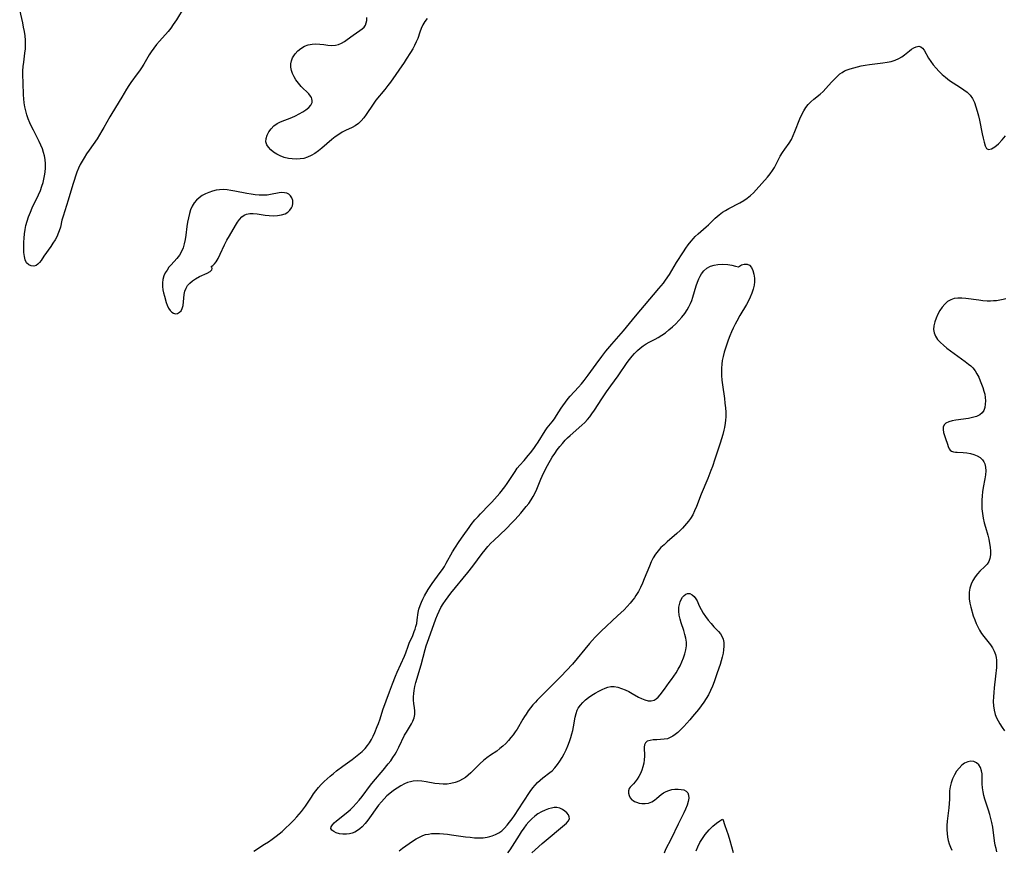
# Model space of a CAD drawing. Extents: x 1589302 to 1597504, y 2813817 to 2822019.
# Drawn here: x 1590816 to 1591222, y 2815659 to 2816001 of the extents above; entities that cross this region are included whole.
import ezdxf

# ---------------------------------------------------------------- set-up
doc = ezdxf.new("R2010")
doc.units = 0

msp = doc.modelspace()

# ---------------------------------------------------------------- linework, layer by layer
at = {"layer": 'WIL_032_Contours', "color": 0}
for points in [[(1590883.47, 2816006.49, 70), (1590880.3, 2816001.27, 70), (1590878.95, 2815999.3, 70), (1590877.89, 2815997.86, 70), (1590876.78, 2815996.49, 70), (1590873.24, 2815992.5, 70), (1590872.03, 2815991.08, 70), (1590870.88, 2815989.61, 70), (1590869.8, 2815988.09, 70), (1590869.02, 2815986.85, 70), (1590866.81, 2815983.05, 70), (1590865.84, 2815981.5, 70), (1590864.99, 2815980.25, 70), (1590864.11, 2815979.03, 70), (1590861.42, 2815975.44, 70), (1590860.57, 2815974.22, 70), (1590859.6, 2815972.67, 70), (1590857.7, 2815969.31, 70), (1590853.56, 2815962.65, 70), (1590852.74, 2815961.23, 70), (1590850.38, 2815956.89, 70), (1590849.56, 2815955.45, 70), (1590848.56, 2815953.83, 70), (1590847.51, 2815952.24, 70), (1590844.25, 2815947.52, 70), (1590843.18, 2815945.93, 70), (1590842.16, 2815944.32, 70), (1590841.35, 2815942.94, 70), (1590840.6, 2815941.53, 70), (1590839.91, 2815940.09, 70), (1590839.22, 2815938.44, 70), (1590838.6, 2815936.75, 70), (1590838.03, 2815935.05, 70), (1590837.49, 2815933.32, 70), (1590835.58, 2815926.87, 70), (1590833.53, 2815920.27, 70), (1590833.07, 2815918.59, 70), (1590832.39, 2815915.81, 70), (1590831.93, 2815914.29, 70), (1590831.36, 2815912.81, 70), (1590831.02, 2815912.06, 70), (1590830.22, 2815910.58, 70), (1590829.34, 2815909.14, 70), (1590828.4, 2815907.74, 70), (1590825.61, 2815903.77, 70), (1590824.44, 2815902.03, 70), (1590823.8, 2815901.16, 70), (1590823.16, 2815900.45, 70), (1590822.47, 2815899.94, 70), (1590821.43, 2815899.65, 70), (1590820.35, 2815899.77, 70), (1590819.33, 2815900.25, 70), (1590818.49, 2815901.09, 70), (1590817.93, 2815902.24, 70), (1590817.59, 2815903.65, 70), (1590817.38, 2815905.24, 70), (1590817.3, 2815906.52, 70), (1590817.27, 2815907.86, 70), (1590817.3, 2815909.54, 70), (1590817.41, 2815911.26, 70), (1590817.6, 2815913, 70), (1590817.86, 2815914.74, 70), (1590818.21, 2815916.48, 70), (1590818.66, 2815918.19, 70), (1590819.29, 2815920.05, 70), (1590820.03, 2815921.88, 70), (1590820.84, 2815923.69, 70), (1590823.37, 2815929.07, 70), (1590824.14, 2815930.87, 70), (1590824.81, 2815932.7, 70), (1590825.25, 2815934.11, 70), (1590825.6, 2815935.53, 70), (1590825.89, 2815936.97, 70), (1590826.1, 2815938.41, 70), (1590826.26, 2815940.17, 70), (1590826.28, 2815941.92, 70), (1590826.15, 2815943.65, 70), (1590825.89, 2815945.14, 70), (1590825.51, 2815946.6, 70), (1590825.02, 2815948.04, 70), (1590824.38, 2815949.6, 70), (1590823.65, 2815951.13, 70), (1590821.27, 2815955.7, 70), (1590820.5, 2815957.24, 70), (1590819.79, 2815958.8, 70), (1590819.16, 2815960.4, 70), (1590818.62, 2815962.03, 70), (1590818.15, 2815963.67, 70), (1590817.78, 2815965.34, 70), (1590817.5, 2815967.02, 70), (1590817.34, 2815968.67, 70), (1590817.24, 2815970.32, 70), (1590817.1, 2815975.27, 70), (1590816.96, 2815978.58, 70), (1590816.96, 2815980.23, 70), (1590817.08, 2815982.05, 70), (1590817.3, 2815983.87, 70), (1590817.8, 2815987.53, 70), (1590818, 2815989.36, 70), (1590818.08, 2815991.19, 70), (1590818.02, 2815992.95, 70), (1590817.85, 2815994.71, 70), (1590817.58, 2815996.48, 70), (1590817.25, 2815998.24, 70), (1590816.88, 2816000, 70), (1590815.63, 2816005.34, 70)], [(1590983.58, 2816001.84, 70), (1590982.67, 2816000.65, 70), (1590981.84, 2815999.24, 70), (1590981.16, 2815997.75, 70), (1590980.58, 2815996.2, 70), (1590979.71, 2815993.61, 70), (1590979.11, 2815992.15, 70), (1590978.41, 2815990.7, 70), (1590977.64, 2815989.26, 70), (1590976.81, 2815987.83, 70), (1590975.02, 2815985.01, 70), (1590974.07, 2815983.61, 70), (1590968.47, 2815975.62, 70), (1590967.35, 2815974.12, 70), (1590966.15, 2815972.59, 70), (1590962.5, 2815968.07, 70), (1590961.37, 2815966.53, 70), (1590958.49, 2815962.25, 70), (1590957.5, 2815960.9, 70), (1590956.44, 2815959.66, 70), (1590955.24, 2815958.56, 70), (1590953.94, 2815957.61, 70), (1590952.65, 2815956.9, 70), (1590949.96, 2815955.63, 70), (1590948.62, 2815954.94, 70), (1590947.15, 2815954.02, 70), (1590945.72, 2815952.99, 70), (1590944.32, 2815951.86, 70), (1590940.18, 2815948.33, 70), (1590938.77, 2815947.21, 70), (1590937.33, 2815946.17, 70), (1590935.84, 2815945.27, 70), (1590934.28, 2815944.57, 70), (1590932.76, 2815944.14, 70), (1590931.2, 2815943.91, 70), (1590929.6, 2815943.84, 70), (1590927.99, 2815943.91, 70), (1590926.4, 2815944.13, 70), (1590924.64, 2815944.55, 70), (1590922.97, 2815945.16, 70), (1590921.57, 2815945.87, 70), (1590920.29, 2815946.71, 70), (1590919.17, 2815947.65, 70), (1590918.23, 2815948.68, 70), (1590917.54, 2815949.77, 70), (1590917.16, 2815950.92, 70), (1590917.18, 2815952.29, 70), (1590917.6, 2815953.68, 70), (1590918.32, 2815955.04, 70), (1590919.28, 2815956.34, 70), (1590920.46, 2815957.52, 70), (1590921.83, 2815958.51, 70), (1590923.21, 2815959.22, 70), (1590927.83, 2815961.03, 70), (1590929.39, 2815961.73, 70), (1590930.91, 2815962.49, 70), (1590932.34, 2815963.3, 70), (1590933.63, 2815964.16, 70), (1590934.8, 2815965.11, 70), (1590935.68, 2815966.12, 70), (1590936.18, 2815967.19, 70), (1590936.25, 2815967.94, 70), (1590936.12, 2815968.69, 70), (1590935.88, 2815969.3, 70), (1590935.54, 2815969.85, 70), (1590934.77, 2815970.78, 70), (1590931.72, 2815973.8, 70), (1590930.58, 2815975.11, 70), (1590929.53, 2815976.53, 70), (1590928.75, 2815977.8, 70), (1590928.1, 2815979.11, 70), (1590927.62, 2815980.44, 70), (1590927.37, 2815981.79, 70), (1590927.38, 2815983.09, 70), (1590927.63, 2815984.38, 70), (1590928.1, 2815985.61, 70), (1590928.58, 2815986.46, 70), (1590929.15, 2815987.26, 70), (1590930.28, 2815988.47, 70), (1590931.59, 2815989.51, 70), (1590933.03, 2815990.36, 70), (1590934.59, 2815990.95, 70), (1590936.16, 2815991.24, 70), (1590937.78, 2815991.32, 70), (1590939.42, 2815991.24, 70), (1590941.04, 2815991.07, 70), (1590942.67, 2815990.84, 70), (1590944.25, 2815990.7, 70), (1590945.77, 2815990.77, 70), (1590947.05, 2815991.11, 70), (1590948.3, 2815991.66, 70), (1590949.51, 2815992.37, 70), (1590950.7, 2815993.18, 70), (1590953.17, 2815995, 70), (1590955.92, 2815996.82, 70), (1590956.84, 2815997.52, 70), (1590957.61, 2815998.3, 70), (1590958.13, 2815999.12, 70), (1590958.49, 2816000.05, 70), (1590958.68, 2816001.05, 70), (1590958.71, 2816002.19, 70)], [(1590912.16, 2815658.37, 70), (1590916.6, 2815661.16, 70), (1590918.19, 2815662.2, 70), (1590919.76, 2815663.3, 70), (1590921.32, 2815664.45, 70), (1590922.57, 2815665.44, 70), (1590923.8, 2815666.48, 70), (1590925, 2815667.55, 70), (1590927.33, 2815669.77, 70), (1590928.61, 2815671.09, 70), (1590929.86, 2815672.43, 70), (1590931.77, 2815674.63, 70), (1590932.66, 2815675.75, 70), (1590933.49, 2815676.91, 70), (1590935.87, 2815680.63, 70), (1590936.79, 2815681.97, 70), (1590937.77, 2815683.27, 70), (1590938.81, 2815684.54, 70), (1590939.94, 2815685.79, 70), (1590941.13, 2815686.99, 70), (1590942.36, 2815688.16, 70), (1590943.64, 2815689.29, 70), (1590944.94, 2815690.4, 70), (1590946.28, 2815691.47, 70), (1590948.89, 2815693.44, 70), (1590952.68, 2815696.14, 70), (1590954.12, 2815697.2, 70), (1590955.51, 2815698.3, 70), (1590956.83, 2815699.45, 70), (1590958.04, 2815700.69, 70), (1590958.99, 2815701.85, 70), (1590959.84, 2815703.07, 70), (1590960.6, 2815704.36, 70), (1590961.32, 2815705.79, 70), (1590961.99, 2815707.26, 70), (1590963.04, 2815709.75, 70), (1590963.53, 2815711.02, 70), (1590964.17, 2815712.86, 70), (1590965.38, 2815716.61, 70), (1590966.68, 2815720.36, 70), (1590968.05, 2815724.09, 70), (1590969.3, 2815727.34, 70), (1590970.59, 2815730.56, 70), (1590971.26, 2815732.15, 70), (1590974.28, 2815738.81, 70), (1590974.8, 2815740.14, 70), (1590975.74, 2815742.83, 70), (1590976.24, 2815744.15, 70), (1590977.64, 2815747.34, 70), (1590978.31, 2815748.94, 70), (1590978.67, 2815749.95, 70), (1590978.98, 2815750.97, 70), (1590979.29, 2815752.3, 70), (1590979.54, 2815753.77, 70), (1590979.95, 2815756.71, 70), (1590980.24, 2815758.17, 70), (1590980.68, 2815759.67, 70), (1590981.22, 2815761.02, 70), (1590981.87, 2815762.34, 70), (1590982.58, 2815763.65, 70), (1590984.08, 2815766.22, 70), (1590984.89, 2815767.49, 70), (1590985.74, 2815768.74, 70), (1590989.03, 2815773.21, 70), (1590989.89, 2815774.48, 70), (1590990.71, 2815775.78, 70), (1590991.49, 2815777.1, 70), (1590994.09, 2815781.81, 70), (1590994.97, 2815783.25, 70), (1590996.84, 2815786.1, 70), (1590998.45, 2815788.42, 70), (1591000.91, 2815791.85, 70), (1591001.79, 2815793.03, 70), (1591003.31, 2815794.94, 70), (1591004.59, 2815796.43, 70), (1591005.59, 2815797.51, 70), (1591009.21, 2815801.14, 70), (1591010.33, 2815802.32, 70), (1591011.43, 2815803.53, 70), (1591013.54, 2815806.02, 70), (1591015.62, 2815808.64, 70), (1591016.6, 2815809.97, 70), (1591017.46, 2815811.2, 70), (1591019.91, 2815815, 70), (1591020.78, 2815816.27, 70), (1591021.86, 2815817.61, 70), (1591023.54, 2815819.48, 70), (1591025.3, 2815821.53, 70), (1591026.16, 2815822.6, 70), (1591027.52, 2815824.38, 70), (1591028.47, 2815825.71, 70), (1591029.38, 2815827.06, 70), (1591032.29, 2815831.74, 70), (1591033.12, 2815832.9, 70), (1591035.11, 2815835.43, 70), (1591036.05, 2815836.72, 70), (1591036.95, 2815838.05, 70), (1591038.81, 2815841.02, 70), (1591039.52, 2815842.09, 70), (1591040.59, 2815843.61, 70), (1591041.75, 2815845.07, 70), (1591042.52, 2815845.96, 70), (1591046.06, 2815849.77, 70), (1591047.21, 2815851.08, 70), (1591048.33, 2815852.42, 70), (1591050.04, 2815854.68, 70), (1591053.22, 2815859.25, 70), (1591055.61, 2815862.39, 70), (1591057.31, 2815864.53, 70), (1591059.79, 2815867.52, 70), (1591064.52, 2815873.02, 70), (1591069.56, 2815879, 70), (1591079.17, 2815890.45, 70), (1591081, 2815892.69, 70), (1591081.9, 2815893.93, 70), (1591083.46, 2815896.25, 70), (1591086.43, 2815901.1, 70), (1591089.25, 2815905.56, 70), (1591090.23, 2815907.02, 70), (1591091.24, 2815908.43, 70), (1591092.5, 2815910.01, 70), (1591093.48, 2815911.12, 70), (1591094.16, 2815911.83, 70), (1591095.4, 2815912.99, 70), (1591098.7, 2815915.86, 70), (1591099.66, 2815916.77, 70), (1591102.35, 2815919.52, 70), (1591103.96, 2815920.89, 70), (1591105.37, 2815921.88, 70), (1591106.66, 2815922.67, 70), (1591107.99, 2815923.41, 70), (1591112.55, 2815925.82, 70), (1591114.1, 2815926.71, 70), (1591115.59, 2815927.68, 70), (1591116.96, 2815928.75, 70), (1591118.15, 2815929.9, 70), (1591119.27, 2815931.13, 70), (1591123.9, 2815936.32, 70), (1591125.01, 2815937.68, 70), (1591126.02, 2815939.1, 70), (1591126.77, 2815940.35, 70), (1591129.19, 2815945.01, 70), (1591130.08, 2815946.51, 70), (1591131.03, 2815947.92, 70), (1591132.91, 2815950.45, 70), (1591133.77, 2815951.94, 70), (1591134.54, 2815953.54, 70), (1591135.24, 2815955.23, 70), (1591137.27, 2815960.46, 70), (1591138.04, 2815962.16, 70), (1591138.9, 2815963.79, 70), (1591139.76, 2815965.1, 70), (1591140.72, 2815966.31, 70), (1591141.78, 2815967.42, 70), (1591143.03, 2815968.49, 70), (1591145.6, 2815970.56, 70), (1591146.84, 2815971.73, 70), (1591148.02, 2815972.99, 70), (1591150.33, 2815975.6, 70), (1591151.5, 2815976.87, 70), (1591152.71, 2815978.04, 70), (1591153.77, 2815978.94, 70), (1591154.69, 2815979.61, 70), (1591155.65, 2815980.18, 70), (1591156.79, 2815980.69, 70), (1591158.01, 2815981.11, 70), (1591159.47, 2815981.53, 70), (1591161, 2815981.91, 70), (1591162.57, 2815982.25, 70), (1591164.18, 2815982.53, 70), (1591165.99, 2815982.79, 70), (1591171.43, 2815983.48, 70), (1591173.2, 2815983.77, 70), (1591174.91, 2815984.14, 70), (1591176.54, 2815984.63, 70), (1591178.06, 2815985.28, 70), (1591179.31, 2815986.03, 70), (1591180.46, 2815986.88, 70), (1591182.45, 2815988.49, 70), (1591183.33, 2815989.16, 70), (1591184.2, 2815989.72, 70), (1591185.26, 2815990.18, 70), (1591186.27, 2815990.35, 70), (1591187.16, 2815990.17, 70), (1591187.87, 2815989.63, 70), (1591188.48, 2815988.82, 70), (1591190.32, 2815985.45, 70), (1591191.21, 2815984.08, 70), (1591192.25, 2815982.72, 70), (1591193.39, 2815981.37, 70), (1591194.62, 2815980.06, 70), (1591195.94, 2815978.79, 70), (1591197.31, 2815977.58, 70), (1591198.98, 2815976.29, 70), (1591200.47, 2815975.28, 70), (1591203.48, 2815973.4, 70), (1591204.92, 2815972.44, 70), (1591206.25, 2815971.39, 70), (1591207.41, 2815970.22, 70), (1591208.4, 2815968.77, 70), (1591209.19, 2815967.16, 70), (1591209.84, 2815965.43, 70), (1591210.38, 2815963.62, 70), (1591210.85, 2815961.74, 70), (1591211.26, 2815959.84, 70), (1591212.39, 2815954.18, 70), (1591212.77, 2815952.41, 70), (1591213.19, 2815950.78, 70), (1591213.67, 2815949.36, 70), (1591214.24, 2815948.25, 70), (1591215.09, 2815947.75, 70), (1591216.24, 2815948.01, 70), (1591217.61, 2815948.88, 70), (1591219.11, 2815950.18, 70), (1591220.63, 2815951.73, 70), (1591222.09, 2815953.36, 70)], [(1590894.56, 2815899.59, 70), (1590894.84, 2815899.61, 70), (1590895.31, 2815899.94, 70), (1590895.93, 2815900.56, 70), (1590896.62, 2815901.46, 70), (1590897.46, 2815902.88, 70), (1590898.31, 2815904.59, 70), (1590900.11, 2815908.48, 70), (1590901.07, 2815910.34, 70), (1590902.06, 2815912.11, 70), (1590904.65, 2815916.5, 70), (1590905.44, 2815917.78, 70), (1590906.26, 2815918.95, 70), (1590907.16, 2815919.95, 70), (1590908.17, 2815920.73, 70), (1590909.08, 2815921.15, 70), (1590910.44, 2815921.4, 70), (1590911.92, 2815921.4, 70), (1590913.48, 2815921.23, 70), (1590916.78, 2815920.73, 70), (1590918.46, 2815920.53, 70), (1590920.25, 2815920.44, 70), (1590921.98, 2815920.52, 70), (1590923.62, 2815920.79, 70), (1590925.1, 2815921.3, 70), (1590926.16, 2815921.94, 70), (1590927.04, 2815922.75, 70), (1590927.7, 2815923.68, 70), (1590928.08, 2815924.58, 70), (1590928.27, 2815925.51, 70), (1590928.23, 2815926.73, 70), (1590927.85, 2815927.87, 70), (1590927.3, 2815928.7, 70), (1590926.54, 2815929.35, 70), (1590925.7, 2815929.74, 70), (1590924.76, 2815929.96, 70), (1590923.74, 2815930, 70), (1590922.66, 2815929.89, 70), (1590919.03, 2815929.18, 70), (1590917.69, 2815929, 70), (1590916.08, 2815928.93, 70), (1590914.41, 2815928.97, 70), (1590912.71, 2815929.12, 70), (1590911, 2815929.34, 70), (1590909.27, 2815929.62, 70), (1590904.32, 2815930.63, 70), (1590902.73, 2815930.93, 70), (1590901.14, 2815931.14, 70), (1590899.56, 2815931.24, 70), (1590898.06, 2815931.17, 70), (1590896.58, 2815930.96, 70), (1590895.13, 2815930.61, 70), (1590893.66, 2815930.11, 70), (1590892.25, 2815929.49, 70), (1590890.91, 2815928.75, 70), (1590889.67, 2815927.9, 70), (1590888.55, 2815926.93, 70), (1590887.59, 2815925.83, 70), (1590886.74, 2815924.43, 70), (1590886.09, 2815922.88, 70), (1590885.65, 2815921.45, 70), (1590885.21, 2815919.64, 70), (1590884.85, 2815917.78, 70), (1590884.57, 2815915.99, 70), (1590884.07, 2815912.41, 70), (1590883.79, 2815910.64, 70), (1590883.43, 2815908.92, 70), (1590882.96, 2815907.27, 70), (1590882.34, 2815905.71, 70), (1590881.47, 2815904.21, 70), (1590880.44, 2815902.83, 70), (1590878.09, 2815900.26, 70), (1590877.18, 2815899.19, 70), (1590876.36, 2815898.07, 70), (1590875.64, 2815896.89, 70), (1590875.08, 2815895.65, 70), (1590874.66, 2815894.21, 70), (1590874.47, 2815892.73, 70), (1590874.49, 2815891.23, 70), (1590874.67, 2815889.9, 70), (1590874.96, 2815888.59, 70), (1590875.3, 2815887.28, 70), (1590876.03, 2815884.7, 70), (1590876.45, 2815883.5, 70), (1590876.98, 2815882.35, 70), (1590877.61, 2815881.38, 70), (1590878.3, 2815880.69, 70), (1590879.07, 2815880.24, 70), (1590879.87, 2815880.05, 70), (1590880.7, 2815880.19, 70), (1590881.47, 2815880.61, 70), (1590882.14, 2815881.28, 70), (1590882.65, 2815882.14, 70), (1590883.02, 2815883.42, 70), (1590883.2, 2815884.88, 70), (1590883.31, 2815886.43, 70), (1590883.49, 2815888.02, 70), (1590883.77, 2815889.32, 70), (1590884.24, 2815890.56, 70), (1590884.87, 2815891.64, 70), (1590885.74, 2815892.65, 70), (1590886.83, 2815893.6, 70), (1590888.09, 2815894.45, 70), (1590889.79, 2815895.34, 70), (1590892.96, 2815896.77, 70), (1590894.11, 2815897.43, 70), (1590894.8, 2815898.12, 70), (1590894.99, 2815898.73, 70), (1590894.88, 2815899.25, 70), (1590894.56, 2815899.59, 70)], [(1591112.03, 2815899.32, 72), (1591112.41, 2815899.7, 72), (1591113.25, 2815900.16, 72), (1591114.35, 2815900.5, 72), (1591115.51, 2815900.5, 72), (1591116.47, 2815900.05, 72), (1591117.28, 2815899.15, 72), (1591117.9, 2815897.89, 72), (1591118.32, 2815896.37, 72), (1591118.52, 2815894.69, 72), (1591118.52, 2815893.25, 72), (1591118.36, 2815891.84, 72), (1591117.98, 2815890.14, 72), (1591117.45, 2815888.45, 72), (1591116.8, 2815886.9, 72), (1591116.04, 2815885.37, 72), (1591115.21, 2815883.86, 72), (1591112.57, 2815879.34, 72), (1591111.22, 2815876.95, 72), (1591110.58, 2815875.74, 72), (1591109.79, 2815874.13, 72), (1591109.06, 2815872.5, 72), (1591108.36, 2815870.85, 72), (1591107.71, 2815869.18, 72), (1591107.1, 2815867.51, 72), (1591106.54, 2815865.82, 72), (1591106.04, 2815864.12, 72), (1591105.62, 2815862.41, 72), (1591105.28, 2815860.69, 72), (1591105.08, 2815859.16, 72), (1591104.97, 2815857.63, 72), (1591104.92, 2815856.09, 72), (1591104.96, 2815854.55, 72), (1591105.09, 2815852.65, 72), (1591105.3, 2815850.74, 72), (1591106.13, 2815845.04, 72), (1591106.39, 2815843.15, 72), (1591106.59, 2815841.26, 72), (1591106.71, 2815839.38, 72), (1591106.71, 2815837.5, 72), (1591106.62, 2815836.16, 72), (1591106.45, 2815834.83, 72), (1591106.14, 2815833.05, 72), (1591105.92, 2815831.98, 72), (1591105.47, 2815830.19, 72), (1591104.96, 2815828.4, 72), (1591104.41, 2815826.62, 72), (1591102.26, 2815820.03, 72), (1591101.22, 2815817.04, 72), (1591100.6, 2815815.39, 72), (1591099.29, 2815812.11, 72), (1591096.61, 2815805.6, 72), (1591094.6, 2815800.48, 72), (1591093.88, 2815798.77, 72), (1591093.08, 2815797.12, 72), (1591092.16, 2815795.56, 72), (1591091.4, 2815794.5, 72), (1591090.58, 2815793.48, 72), (1591089.72, 2815792.5, 72), (1591088.82, 2815791.54, 72), (1591087.89, 2815790.61, 72), (1591086.59, 2815789.41, 72), (1591082.57, 2815785.92, 72), (1591081.26, 2815784.74, 72), (1591080, 2815783.53, 72), (1591078.83, 2815782.25, 72), (1591077.78, 2815780.9, 72), (1591076.81, 2815779.33, 72), (1591075.96, 2815777.67, 72), (1591075.21, 2815775.94, 72), (1591073.13, 2815770.61, 72), (1591072.4, 2815768.84, 72), (1591071.59, 2815767.1, 72), (1591070.69, 2815765.43, 72), (1591069.7, 2815763.82, 72), (1591069.06, 2815762.88, 72), (1591068.39, 2815761.96, 72), (1591067.25, 2815760.56, 72), (1591066.04, 2815759.2, 72), (1591064.77, 2815757.89, 72), (1591062.12, 2815755.34, 72), (1591055.38, 2815749.12, 72), (1591054.08, 2815747.85, 72), (1591052.82, 2815746.55, 72), (1591051.67, 2815745.28, 72), (1591050.55, 2815743.99, 72), (1591043.53, 2815735.52, 72), (1591041.1, 2815732.79, 72), (1591038.83, 2815730.44, 72), (1591033.9, 2815725.49, 72), (1591030.18, 2815721.88, 72), (1591028.99, 2815720.67, 72), (1591028.24, 2815719.85, 72), (1591027.21, 2815718.65, 72), (1591026.22, 2815717.42, 72), (1591025.28, 2815716.16, 72), (1591024.38, 2815714.87, 72), (1591023.72, 2815713.86, 72), (1591023.09, 2815712.82, 72), (1591020.7, 2815708.71, 72), (1591019.9, 2815707.49, 72), (1591019.04, 2815706.31, 72), (1591018.14, 2815705.16, 72), (1591017.09, 2815703.95, 72), (1591015.99, 2815702.78, 72), (1591014.84, 2815701.68, 72), (1591013.63, 2815700.65, 72), (1591012.27, 2815699.63, 72), (1591009.7, 2815697.88, 72), (1591008.25, 2815696.8, 72), (1591006.84, 2815695.66, 72), (1591005.48, 2815694.45, 72), (1591004.17, 2815693.2, 72), (1591001.55, 2815690.58, 72), (1591000.48, 2815689.64, 72), (1590999.35, 2815688.77, 72), (1590998.18, 2815687.99, 72), (1590996.95, 2815687.32, 72), (1590996.03, 2815686.92, 72), (1590995.09, 2815686.6, 72), (1590993.37, 2815686.21, 72), (1590991.8, 2815686.02, 72), (1590990.2, 2815685.97, 72), (1590988.6, 2815686.04, 72), (1590986.78, 2815686.26, 72), (1590983.16, 2815686.9, 72), (1590981.38, 2815687.17, 72), (1590979.62, 2815687.31, 72), (1590977.9, 2815687.22, 72), (1590976.68, 2815686.98, 72), (1590975.47, 2815686.6, 72), (1590974.29, 2815686.11, 72), (1590972.72, 2815685.3, 72), (1590971.18, 2815684.37, 72), (1590969.67, 2815683.31, 72), (1590968.22, 2815682.15, 72), (1590967.03, 2815681.08, 72), (1590965.89, 2815679.93, 72), (1590964.8, 2815678.71, 72), (1590963.61, 2815677.24, 72), (1590959.17, 2815671.14, 72), (1590958.03, 2815669.71, 72), (1590956.82, 2815668.41, 72), (1590955.86, 2815667.53, 72), (1590954.86, 2815666.78, 72), (1590953.8, 2815666.16, 72), (1590952.69, 2815665.71, 72), (1590951.54, 2815665.41, 72), (1590950.38, 2815665.26, 72), (1590948.87, 2815665.28, 72), (1590947.44, 2815665.5, 72), (1590946.15, 2815665.87, 72), (1590945.07, 2815666.37, 72), (1590944.3, 2815666.97, 72), (1590943.95, 2815667.67, 72), (1590944.08, 2815668.39, 72), (1590944.57, 2815669.17, 72), (1590945.33, 2815670, 72), (1590946.29, 2815670.88, 72), (1590950.84, 2815674.57, 72), (1590951.97, 2815675.55, 72), (1590953.07, 2815676.58, 72), (1590954.37, 2815677.96, 72), (1590955.6, 2815679.42, 72), (1590956.8, 2815680.93, 72), (1590960.31, 2815685.55, 72), (1590961.52, 2815687.05, 72), (1590965.52, 2815691.69, 72), (1590967.6, 2815694.3, 72), (1590968.58, 2815695.63, 72), (1590969.51, 2815696.98, 72), (1590970.38, 2815698.37, 72), (1590970.92, 2815699.3, 72), (1590971.9, 2815701.18, 72), (1590974.33, 2815706.13, 72), (1590975.03, 2815707.39, 72), (1590977.13, 2815710.8, 72), (1590977.72, 2815711.91, 72), (1590978.25, 2815713.27, 72), (1590978.53, 2815714.65, 72), (1590978.54, 2815716.11, 72), (1590978.37, 2815717.59, 72), (1590978.14, 2815719.12, 72), (1590977.98, 2815720.7, 72), (1590977.96, 2815721.99, 72), (1590978.06, 2815723.31, 72), (1590978.25, 2815724.66, 72), (1590978.57, 2815726.25, 72), (1590978.97, 2815727.86, 72), (1590981.09, 2815735.14, 72), (1590982.76, 2815741.5, 72), (1590983.21, 2815743.05, 72), (1590984.25, 2815746.08, 72), (1590987.24, 2815754.22, 72), (1590987.84, 2815755.78, 72), (1590988.51, 2815757.32, 72), (1590989.27, 2815758.81, 72), (1590990.17, 2815760.32, 72), (1590991.17, 2815761.79, 72), (1590992.25, 2815763.25, 72), (1590993.38, 2815764.69, 72), (1591000.42, 2815773.24, 72), (1591002.41, 2815775.83, 72), (1591006.32, 2815781.1, 72), (1591007.48, 2815782.59, 72), (1591008.69, 2815784.04, 72), (1591009.86, 2815785.31, 72), (1591011.09, 2815786.54, 72), (1591016.17, 2815791.34, 72), (1591018.67, 2815793.87, 72), (1591019.89, 2815795.17, 72), (1591022.26, 2815797.8, 72), (1591024.48, 2815800.44, 72), (1591025.53, 2815801.8, 72), (1591026.5, 2815803.19, 72), (1591027.37, 2815804.63, 72), (1591028.12, 2815806.1, 72), (1591028.78, 2815807.62, 72), (1591030.43, 2815811.78, 72), (1591030.99, 2815813.07, 72), (1591031.71, 2815814.55, 72), (1591033.29, 2815817.46, 72), (1591035.2, 2815820.8, 72), (1591036.23, 2815822.42, 72), (1591037.21, 2815823.84, 72), (1591038.25, 2815825.22, 72), (1591039.35, 2815826.54, 72), (1591040.51, 2815827.81, 72), (1591041.53, 2815828.81, 72), (1591042.58, 2815829.78, 72), (1591047.43, 2815834, 72), (1591048.62, 2815835.15, 72), (1591049.73, 2815836.35, 72), (1591050.66, 2815837.51, 72), (1591051.54, 2815838.72, 72), (1591052.59, 2815840.24, 72), (1591055.69, 2815844.93, 72), (1591057.6, 2815847.78, 72), (1591059.38, 2815850.31, 72), (1591062.36, 2815854.43, 72), (1591066.1, 2815859.89, 72), (1591067.06, 2815861.21, 72), (1591068.07, 2815862.48, 72), (1591069.13, 2815863.69, 72), (1591070.26, 2815864.83, 72), (1591071.44, 2815865.89, 72), (1591072.63, 2815866.84, 72), (1591073.88, 2815867.68, 72), (1591075.1, 2815868.34, 72), (1591077.6, 2815869.55, 72), (1591078.84, 2815870.2, 72), (1591080.38, 2815871.14, 72), (1591081.87, 2815872.2, 72), (1591083.31, 2815873.35, 72), (1591084.72, 2815874.59, 72), (1591086.08, 2815875.89, 72), (1591087.38, 2815877.24, 72), (1591088.63, 2815878.66, 72), (1591089.79, 2815880.13, 72), (1591090.84, 2815881.68, 72), (1591091.55, 2815882.93, 72), (1591092.17, 2815884.22, 72), (1591092.69, 2815885.51, 72), (1591093.14, 2815886.83, 72), (1591094.51, 2815891.49, 72), (1591095.01, 2815892.99, 72), (1591095.57, 2815894.43, 72), (1591096.11, 2815895.51, 72), (1591096.73, 2815896.54, 72), (1591097.71, 2815897.75, 72), (1591098.94, 2815898.81, 72), (1591100.4, 2815899.64, 72), (1591101.87, 2815900.12, 72), (1591103.44, 2815900.39, 72), (1591105.51, 2815900.45, 72), (1591107.5, 2815900.3, 72), (1591109.28, 2815900.01, 72), (1591110.72, 2815899.7, 72), (1591112.03, 2815899.32, 72)], [(1591222.21, 2815886.21, 70), (1591221.04, 2815885.85, 70), (1591219.73, 2815885.59, 70), (1591218.33, 2815885.42, 70), (1591217.09, 2815885.32, 70), (1591215.82, 2815885.26, 70), (1591214.51, 2815885.27, 70), (1591212.76, 2815885.39, 70), (1591210.99, 2815885.59, 70), (1591205.73, 2815886.29, 70), (1591204.04, 2815886.42, 70), (1591202.41, 2815886.43, 70), (1591200.88, 2815886.25, 70), (1591199.47, 2815885.83, 70), (1591198.15, 2815885.04, 70), (1591196.97, 2815883.98, 70), (1591195.92, 2815882.71, 70), (1591194.98, 2815881.3, 70), (1591194.16, 2815879.8, 70), (1591193.45, 2815878.24, 70), (1591192.89, 2815876.66, 70), (1591192.52, 2815875.09, 70), (1591192.39, 2815873.56, 70), (1591192.59, 2815872.09, 70), (1591193.17, 2815870.73, 70), (1591194.07, 2815869.45, 70), (1591195.2, 2815868.22, 70), (1591196.49, 2815867.04, 70), (1591197.9, 2815865.89, 70), (1591199.38, 2815864.77, 70), (1591203.95, 2815861.46, 70), (1591205.43, 2815860.36, 70), (1591206.83, 2815859.25, 70), (1591207.73, 2815858.48, 70), (1591208.55, 2815857.65, 70), (1591209.48, 2815856.47, 70), (1591210.28, 2815855.18, 70), (1591210.98, 2815853.8, 70), (1591211.61, 2815852.38, 70), (1591212.19, 2815850.94, 70), (1591212.7, 2815849.54, 70), (1591213.14, 2815848.15, 70), (1591213.49, 2815846.78, 70), (1591213.71, 2815845.45, 70), (1591213.77, 2815844.14, 70), (1591213.72, 2815842.72, 70), (1591213.53, 2815841.36, 70), (1591213.13, 2815840.14, 70), (1591212.47, 2815839.11, 70), (1591211.41, 2815838.27, 70), (1591210.05, 2815837.65, 70), (1591208.49, 2815837.19, 70), (1591206.8, 2815836.85, 70), (1591201.62, 2815836.08, 70), (1591200.03, 2815835.78, 70), (1591198.61, 2815835.4, 70), (1591197.46, 2815834.88, 70), (1591196.69, 2815834.18, 70), (1591196.36, 2815833.3, 70), (1591196.35, 2815832.25, 70), (1591196.54, 2815831.09, 70), (1591196.86, 2815829.84, 70), (1591197.27, 2815828.58, 70), (1591198.1, 2815826.19, 70), (1591198.41, 2815825.19, 70), (1591198.76, 2815824.33, 70), (1591199.24, 2815823.73, 70), (1591199.83, 2815823.34, 70), (1591200.56, 2815823.07, 70), (1591201.39, 2815822.92, 70), (1591202.08, 2815822.87, 70), (1591204.59, 2815822.82, 70), (1591206.06, 2815822.67, 70), (1591207.55, 2815822.4, 70), (1591209.01, 2815821.99, 70), (1591210.37, 2815821.44, 70), (1591211.59, 2815820.72, 70), (1591212.58, 2815819.81, 70), (1591213.13, 2815818.99, 70), (1591213.52, 2815818.06, 70), (1591213.84, 2815816.73, 70), (1591213.91, 2815815.2, 70), (1591213.77, 2815813.58, 70), (1591213.5, 2815811.9, 70), (1591212.85, 2815808.37, 70), (1591212.58, 2815806.62, 70), (1591212.39, 2815804.85, 70), (1591212.26, 2815803.07, 70), (1591212.23, 2815801.28, 70), (1591212.31, 2815799.5, 70), (1591212.53, 2815797.58, 70), (1591212.87, 2815795.68, 70), (1591213.29, 2815793.8, 70), (1591213.77, 2815791.95, 70), (1591214.72, 2815788.63, 70), (1591215.14, 2815786.96, 70), (1591215.48, 2815785.29, 70), (1591215.72, 2815783.66, 70), (1591215.85, 2815782.07, 70), (1591215.82, 2815780.55, 70), (1591215.6, 2815779.12, 70), (1591215.13, 2815777.82, 70), (1591214.43, 2815776.73, 70), (1591213.54, 2815775.74, 70), (1591211.5, 2815773.79, 70), (1591210.5, 2815772.74, 70), (1591209.49, 2815771.43, 70), (1591208.61, 2815769.98, 70), (1591207.9, 2815768.45, 70), (1591207.36, 2815766.84, 70), (1591207.06, 2815765.17, 70), (1591207, 2815763.77, 70), (1591207.1, 2815762.35, 70), (1591207.38, 2815760.63, 70), (1591207.78, 2815758.91, 70), (1591208.76, 2815755.42, 70), (1591209.34, 2815753.69, 70), (1591209.92, 2815752.24, 70), (1591210.58, 2815750.83, 70), (1591211.33, 2815749.47, 70), (1591212.15, 2815748.17, 70), (1591213.05, 2815746.93, 70), (1591215.83, 2815743.43, 70), (1591216.64, 2815742.25, 70), (1591217.4, 2815740.85, 70), (1591217.94, 2815739.41, 70), (1591218.19, 2815738.24, 70), (1591218.32, 2815737.05, 70), (1591218.38, 2815735.61, 70), (1591218.33, 2815734.15, 70), (1591217.85, 2815730.54, 70), (1591217.33, 2815725.67, 70), (1591217.17, 2815723.8, 70), (1591217.06, 2815721.93, 70), (1591217.02, 2815720.06, 70), (1591217.09, 2815718.22, 70), (1591217.32, 2815716.43, 70), (1591217.75, 2815714.69, 70), (1591218.28, 2815713.36, 70), (1591218.95, 2815712.06, 70), (1591219.72, 2815710.8, 70), (1591220.68, 2815709.36, 70), (1591221.69, 2815707.93, 70)], [(1590972.13, 2815658.41, 72), (1590973.41, 2815659.51, 72), (1590974.77, 2815660.55, 72), (1590976.19, 2815661.53, 72), (1590977.62, 2815662.46, 72), (1590979.07, 2815663.34, 72), (1590980.42, 2815664.1, 72), (1590981.82, 2815664.74, 72), (1590982.99, 2815665.12, 72), (1590984.21, 2815665.38, 72), (1590985.46, 2815665.55, 72), (1590987.05, 2815665.62, 72), (1590988.68, 2815665.6, 72), (1590990.32, 2815665.49, 72), (1590991.98, 2815665.32, 72), (1590993.65, 2815665.1, 72), (1590999.42, 2815664.23, 72), (1591001.28, 2815664.02, 72), (1591003.12, 2815663.87, 72), (1591004.94, 2815663.82, 72), (1591006.71, 2815663.88, 72), (1591008.41, 2815664.1, 72), (1591009.43, 2815664.34, 72), (1591010.43, 2815664.63, 72), (1591011.83, 2815665.15, 72), (1591013.15, 2815665.83, 72), (1591014.38, 2815666.72, 72), (1591015.51, 2815667.79, 72), (1591016.58, 2815668.99, 72), (1591017.6, 2815670.29, 72), (1591018.59, 2815671.66, 72), (1591019.56, 2815673.07, 72), (1591023.16, 2815678.46, 72), (1591026.05, 2815682.89, 72), (1591027.15, 2815684.4, 72), (1591028.08, 2815685.54, 72), (1591029.08, 2815686.61, 72), (1591030.19, 2815687.65, 72), (1591031.34, 2815688.61, 72), (1591034.19, 2815690.72, 72), (1591035.11, 2815691.49, 72), (1591036.27, 2815692.68, 72), (1591037.33, 2815694, 72), (1591038.3, 2815695.43, 72), (1591039.21, 2815696.95, 72), (1591040.06, 2815698.52, 72), (1591040.85, 2815700.14, 72), (1591041.59, 2815701.8, 72), (1591042.26, 2815703.49, 72), (1591042.86, 2815705.2, 72), (1591043.31, 2815706.67, 72), (1591043.69, 2815708.14, 72), (1591044, 2815709.61, 72), (1591044.68, 2815713.64, 72), (1591045.01, 2815715.11, 72), (1591045.5, 2815716.5, 72), (1591045.92, 2815717.33, 72), (1591046.76, 2815718.56, 72), (1591047.77, 2815719.69, 72), (1591048.9, 2815720.74, 72), (1591050.14, 2815721.71, 72), (1591051.51, 2815722.63, 72), (1591052.93, 2815723.48, 72), (1591054.37, 2815724.26, 72), (1591055.78, 2815724.98, 72), (1591056.95, 2815725.52, 72), (1591058.11, 2815725.94, 72), (1591059.28, 2815726.19, 72), (1591060.73, 2815726.2, 72), (1591062.21, 2815725.93, 72), (1591063.72, 2815725.47, 72), (1591065.23, 2815724.86, 72), (1591066.73, 2815724.16, 72), (1591068.19, 2815723.38, 72), (1591070.8, 2815721.87, 72), (1591071.97, 2815721.25, 72), (1591073.33, 2815720.71, 72), (1591074.68, 2815720.4, 72), (1591075.97, 2815720.35, 72), (1591077.15, 2815720.64, 72), (1591078.04, 2815721.16, 72), (1591078.85, 2815721.91, 72), (1591079.63, 2815722.81, 72), (1591081.42, 2815725.14, 72), (1591083.42, 2815727.83, 72), (1591084.37, 2815729.17, 72), (1591086.23, 2815731.94, 72), (1591087.1, 2815733.37, 72), (1591087.91, 2815734.83, 72), (1591088.67, 2815736.42, 72), (1591089.33, 2815738.04, 72), (1591089.87, 2815739.67, 72), (1591090.28, 2815741.31, 72), (1591090.51, 2815742.96, 72), (1591090.52, 2815744.59, 72), (1591090.3, 2815746.17, 72), (1591089.9, 2815747.74, 72), (1591089.39, 2815749.31, 72), (1591088.3, 2815752.45, 72), (1591087.85, 2815754.03, 72), (1591087.51, 2815755.69, 72), (1591087.35, 2815757.32, 72), (1591087.39, 2815758.91, 72), (1591087.58, 2815760.07, 72), (1591087.88, 2815761.15, 72), (1591088.3, 2815762.14, 72), (1591088.86, 2815763.07, 72), (1591089.51, 2815763.83, 72), (1591090.23, 2815764.36, 72), (1591090.99, 2815764.63, 72), (1591091.92, 2815764.55, 72), (1591092.83, 2815764.11, 72), (1591093.67, 2815763.38, 72), (1591094.4, 2815762.44, 72), (1591094.88, 2815761.55, 72), (1591095.77, 2815759.53, 72), (1591096.52, 2815758.06, 72), (1591097.41, 2815756.56, 72), (1591098.41, 2815755.07, 72), (1591099.49, 2815753.6, 72), (1591100.63, 2815752.2, 72), (1591101.81, 2815750.89, 72), (1591103.68, 2815748.97, 72), (1591104.5, 2815748.01, 72), (1591105.16, 2815746.97, 72), (1591105.63, 2815745.73, 72), (1591105.87, 2815744.37, 72), (1591105.93, 2815742.94, 72), (1591105.82, 2815741.44, 72), (1591105.58, 2815739.93, 72), (1591105.23, 2815738.39, 72), (1591104.81, 2815736.83, 72), (1591104.34, 2815735.26, 72), (1591103.23, 2815731.83, 72), (1591101.96, 2815728.16, 72), (1591101.25, 2815726.35, 72), (1591100.48, 2815724.57, 72), (1591099.61, 2815722.85, 72), (1591098.67, 2815721.28, 72), (1591097.64, 2815719.75, 72), (1591096.55, 2815718.26, 72), (1591095.41, 2815716.81, 72), (1591093.06, 2815713.92, 72), (1591091.85, 2815712.5, 72), (1591089.41, 2815709.77, 72), (1591088.17, 2815708.5, 72), (1591086.92, 2815707.33, 72), (1591085.91, 2815706.48, 72), (1591084.88, 2815705.74, 72), (1591083.83, 2815705.14, 72), (1591082.75, 2815704.72, 72), (1591081.28, 2815704.45, 72), (1591078.27, 2815704.31, 72), (1591076.81, 2815704.21, 72), (1591075.48, 2815704.01, 72), (1591074.37, 2815703.64, 72), (1591073.58, 2815703.01, 72), (1591073.22, 2815702.23, 72), (1591073.09, 2815701.24, 72), (1591073.17, 2815697.47, 72), (1591073.08, 2815696.06, 72), (1591072.87, 2815694.61, 72), (1591072.56, 2815693.16, 72), (1591072.14, 2815691.74, 72), (1591071.6, 2815690.38, 72), (1591070.94, 2815689.12, 72), (1591070.2, 2815687.97, 72), (1591069.41, 2815686.94, 72), (1591068.62, 2815686.06, 72), (1591067.34, 2815684.76, 72), (1591066.89, 2815684.11, 72), (1591066.64, 2815683.22, 72), (1591066.65, 2815682.24, 72), (1591066.88, 2815681.24, 72), (1591067.32, 2815680.32, 72), (1591067.97, 2815679.55, 72), (1591068.48, 2815679.17, 72), (1591069.06, 2815678.85, 72), (1591069.98, 2815678.46, 72), (1591070.99, 2815678.14, 72), (1591072.07, 2815677.94, 72), (1591073.46, 2815677.93, 72), (1591074.87, 2815678.17, 72), (1591076.22, 2815678.67, 72), (1591077.31, 2815679.32, 72), (1591078.33, 2815680.11, 72), (1591080.08, 2815681.64, 72), (1591081.02, 2815682.33, 72), (1591082.1, 2815682.92, 72), (1591083.27, 2815683.38, 72), (1591084.49, 2815683.7, 72), (1591085.72, 2815683.89, 72), (1591087.05, 2815683.94, 72), (1591088.3, 2815683.82, 72), (1591089.43, 2815683.55, 72), (1591090.37, 2815683.09, 72), (1591091.04, 2815682.42, 72), (1591091.4, 2815681.4, 72), (1591091.42, 2815680.15, 72), (1591091.19, 2815678.75, 72), (1591090.75, 2815677.24, 72), (1591090.16, 2815675.66, 72), (1591089.43, 2815674.06, 72), (1591087.06, 2815669.4, 72), (1591084.15, 2815663.37, 72), (1591081.89, 2815659, 72), (1591081.26, 2815657.55, 72)], [(1591218.53, 2815658.09, 70), (1591218.13, 2815659.41, 70), (1591217.83, 2815660.79, 70), (1591217.53, 2815662.59, 70), (1591216.77, 2815668.2, 70), (1591216.44, 2815670.08, 70), (1591216.05, 2815671.79, 70), (1591215.6, 2815673.49, 70), (1591215.09, 2815675.17, 70), (1591213.54, 2815679.82, 70), (1591213.1, 2815681.3, 70), (1591212.77, 2815682.78, 70), (1591212.56, 2815684.42, 70), (1591212.48, 2815686.04, 70), (1591212.45, 2815688.97, 70), (1591212.39, 2815690.25, 70), (1591212.2, 2815691.45, 70), (1591211.72, 2815692.79, 70), (1591210.98, 2815693.93, 70), (1591210.05, 2815694.81, 70), (1591208.95, 2815695.33, 70), (1591207.74, 2815695.43, 70), (1591206.46, 2815695.17, 70), (1591205.18, 2815694.6, 70), (1591203.98, 2815693.74, 70), (1591202.87, 2815692.61, 70), (1591201.89, 2815691.28, 70), (1591201.02, 2815689.82, 70), (1591200.22, 2815688.21, 70), (1591199.58, 2815686.54, 70), (1591199.16, 2815684.82, 70), (1591198.98, 2815683.19, 70), (1591198.91, 2815679.81, 70), (1591198.8, 2815678.03, 70), (1591198.63, 2815676.23, 70), (1591198.03, 2815670.73, 70), (1591197.91, 2815668.89, 70), (1591197.89, 2815667.06, 70), (1591197.98, 2815665.58, 70), (1591198.17, 2815664.12, 70), (1591198.46, 2815662.69, 70), (1591198.86, 2815661.28, 70), (1591199.35, 2815659.95, 70), (1591199.93, 2815658.66, 70)], [(1591026.79, 2815657.63, 72), (1591028.18, 2815658.91, 72), (1591031.07, 2815661.44, 72), (1591040.99, 2815669.87, 72), (1591041.81, 2815670.75, 72), (1591042.24, 2815671.63, 72), (1591042.2, 2815672.45, 72), (1591041.83, 2815673.29, 72), (1591041.19, 2815674.12, 72), (1591040.35, 2815674.88, 72), (1591039.36, 2815675.53, 72), (1591038.25, 2815676.02, 72), (1591037.04, 2815676.27, 72), (1591035.97, 2815676.26, 72), (1591034.85, 2815676.08, 72), (1591033.7, 2815675.76, 72), (1591032.21, 2815675.22, 72), (1591030.71, 2815674.53, 72), (1591029.26, 2815673.67, 72), (1591027.96, 2815672.71, 72), (1591026.73, 2815671.62, 72), (1591025.56, 2815670.43, 72), (1591024.46, 2815669.15, 72), (1591023.42, 2815667.8, 72), (1591022.43, 2815666.35, 72), (1591021.48, 2815664.86, 72), (1591018.7, 2815660.33, 72), (1591017.7, 2815658.87, 72), (1591016.74, 2815657.57, 72)], [(1591094.51, 2815658.44, 72), (1591095.21, 2815660.14, 72), (1591096.09, 2815661.88, 72), (1591097.12, 2815663.59, 72), (1591098.27, 2815665.22, 72), (1591099.81, 2815667.08, 72), (1591101.4, 2815668.65, 72), (1591102.92, 2815669.89, 72), (1591104.2, 2815670.8, 72), (1591105.1, 2815671.33, 72), (1591105.45, 2815671.48, 72)], [(1591105.45, 2815671.48, 72), (1591106.39, 2815668.87, 72), (1591107.69, 2815665, 72), (1591108.4, 2815662.68, 72), (1591109.08, 2815660.25, 72), (1591109.7, 2815657.82, 72)]]:
    msp.add_polyline3d(points, dxfattribs=at)

doc.saveas('drawing.dxf')
